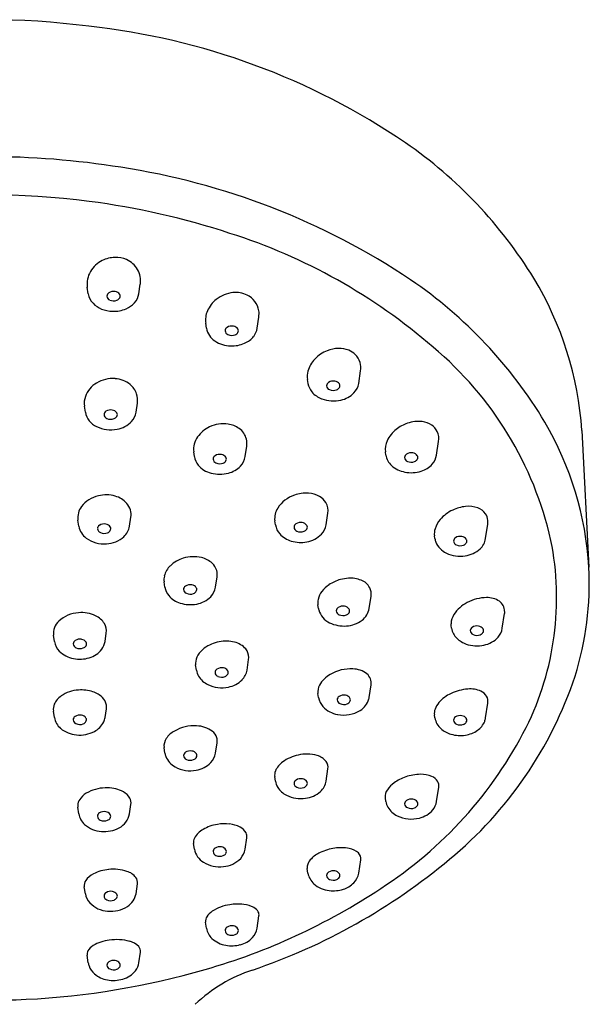
# Model space of a CAD drawing. Extents: x 4156.2 to 4174.4, y 479.4 to 524.9.
# Drawn here: x 4172.8 to 4174.4, y 522 to 524.9 of the extents above; entities that cross this region are included whole.
import ezdxf

# ---------------------------------------------------------------- set-up
doc = ezdxf.new("R2010")
doc.units = 0
doc.header["$LTSCALE"] = 0.64311
doc.layers.get('0').update_dxf_attribs({"color": 255, "linetype": 'CONTINUOUS'})

msp = doc.modelspace()

# ---------------------------------------------------------------- linework, layer by layer
for p, q in [((4172.9782, 524.106), (4172.9754, 524.1247)), ((4173.1267, 524.106), (4173.1309, 524.1338)), ((4173.3248, 524.0045), (4173.3226, 524.0192)), ((4173.4733, 524.0045), (4173.4781, 524.0369)), ((4173.7709, 523.843), (4173.7764, 523.8795)), ((4173.6224, 523.843), (4173.6206, 523.8545)), ((4173.1184, 523.7584), (4173.1223, 523.785)), ((4172.9698, 523.7584), (4172.9671, 523.7763)), ((4174.4253, 523.7042), (4174.4457, 523.3033)), ((4173.9993, 523.6325), (4174.0052, 523.6725)), ((4173.2895, 523.6279), (4173.2874, 523.6422)), ((4173.4381, 523.6279), (4173.4427, 523.6586)), ((4173.8507, 523.6325), (4173.8493, 523.6418)), ((4173.6754, 523.4279), (4173.6805, 523.462)), ((4172.9507, 523.4236), (4172.948, 523.4418)), ((4173.0993, 523.4236), (4173.1032, 523.45)), ((4173.5268, 523.4279), (4173.525, 523.4399)), ((4174.1428, 523.3875), (4174.1492, 523.4298)), ((4173.9943, 523.3875), (4173.9931, 523.3955)), ((4173.2029, 523.2453), (4173.2006, 523.2609)), ((4173.3515, 523.2453), (4173.3559, 523.275)), ((4173.8016, 523.1826), (4173.807, 523.2188)), ((4173.6531, 523.1826), (4173.6514, 523.1935)), ((4174.1987, 523.1741), (4174.1983, 523.168)), ((4174.1918, 523.1245), (4174.1983, 523.168)), ((4174.0421, 523.1324), (4174.0416, 523.1379)), ((4174.0432, 523.1245), (4174.0421, 523.1324)), ((4172.879, 523.0855), (4172.8762, 523.1039)), ((4173.0275, 523.0855), (4173.0312, 523.1103)), ((4173.4438, 523.0017), (4173.4484, 523.033)), ((4173.4484, 523.033), (4173.4489, 523.0389)), ((4173.2926, 523.0223), (4173.293, 523.0167)), ((4173.2952, 523.0017), (4173.293, 523.0167)), ((4173.8016, 522.9216), (4173.8071, 522.9582)), ((4173.6531, 522.9216), (4173.6514, 522.9329)), ((4173.0275, 522.8628), (4173.0313, 522.888)), ((4174.1428, 522.8615), (4174.1493, 522.9049)), ((4172.879, 522.8628), (4172.8762, 522.8816)), ((4173.9943, 522.8615), (4173.9929, 522.8704)), ((4173.2029, 522.7581), (4173.2004, 522.7745)), ((4173.3514, 522.7581), (4173.356, 522.7887)), ((4173.6753, 522.6763), (4173.6806, 522.7118)), ((4173.5268, 522.6763), (4173.5248, 522.6895)), ((4173.9992, 522.6164), (4174.0055, 522.6584)), ((4173.8507, 522.6164), (4173.8491, 522.6274)), ((4172.9507, 522.5798), (4172.9478, 522.5995)), ((4173.0993, 522.5798), (4173.1034, 522.6077)), ((4173.438, 522.4763), (4173.443, 522.5092)), ((4173.2895, 522.4763), (4173.287, 522.4926)), ((4173.7709, 522.406), (4173.7768, 522.4453)), ((4173.6223, 522.406), (4173.6202, 522.42)), ((4172.9698, 522.3458), (4172.9667, 522.3661)), ((4173.1183, 522.3458), (4173.1227, 522.3749)), ((4173.4732, 522.2445), (4173.4786, 522.2803)), ((4173.3247, 522.2445), (4173.322, 522.2624)), ((4172.9781, 522.143), (4172.9748, 522.1653)), ((4173.1267, 522.143), (4173.1314, 522.1745))]:
    msp.add_line(p, q)
for centre, radius, start, end in [((4172.6804, 522.5715), 2.3384, 82.6458, 97.3542), ((4172.7616, 522.8662), 2.0361, 55.7292, 83.85), ((4173.1451, 523.4499), 1.3379, 31.6145, 55.2273), ((4172.6804, 522.0249), 2.4832, 80.8916, 99.1084), ((4172.7575, 522.4055), 2.0953, 56.196, 81.3256), ((4172.6804, 522.0263), 2.3698, 82.7176, 97.2824), ((4172.6871, 522.131), 2.265, 71.8221, 82.5489), ((4172.8793, 522.6678), 1.6952, 49.1009, 72.3351), ((4173.0585, 524.1258), 0.0867, 91.3291, 116.8856), ((4173.0584, 524.1327), 0.0799, 66.4725, 91.4313), ((4173.0566, 524.1286), 0.0834, 116.5615, 149.4306), ((4173.0627, 524.142), 0.0696, 30.1551, 66.6477), ((4173.0456, 524.1346), 0.0709, 149.1427, 188.0674), ((4173.0652, 524.144), 0.0665, 351.1856, 29.7111), ((4173.1699, 523.0426), 1.3365, 30.9083, 55.6934), ((4173.4275, 523.6355), 1.0002, 3.9431, 31.0399), ((4173.0302, 524.1145), 0.0527, 189.2869, 223.9312), ((4173.0451, 524.0983), 0.0123, 122.5006, 177.2945), ((4173.0461, 524.0999), 0.0133, 184.1923, 248.278), ((4173.0523, 524.088), 0.0248, 78.7194, 123.5663), ((4173.0547, 524.0937), 0.0188, 33.5612, 82.6606), ((4173.0616, 524.0989), 0.0102, 328.7287, 30.3651), ((4173.0753, 524.1142), 0.0521, 317.4292, 350.9036), ((4173.4115, 524.0162), 0.0933, 95.5802, 128.3685), ((4173.4105, 524.0314), 0.0781, 64.7146, 95.9296), ((4173.4165, 524.045), 0.0632, 37.2676, 64.4134), ((4173.0437, 524.1274), 0.0714, 223.9297, 248.4477), ((4173.0524, 524.1113), 0.0263, 244.823, 292.1563), ((4173.0564, 524.1024), 0.0165, 290.9835, 327.787), ((4173.062, 524.1263), 0.07, 293.0506, 317.4935), ((4173.4059, 524.022), 0.0853, 127.8199, 157.0369), ((4173.4191, 524.0474), 0.0597, 8.5073, 36.9843), ((4173.052, 524.1471), 0.0928, 248.1383, 268.3629), ((4173.0528, 524.1473), 0.093, 267.8944, 293.2379), ((4173.39, 524.0286), 0.0681, 156.9531, 187.9272), ((4173.4141, 524.0466), 0.0648, 351.3452, 8.4971), ((4173.3988, 523.9864), 0.0248, 78.7194, 123.5663), ((4173.4012, 523.9921), 0.0188, 33.5612, 82.6606), ((4173.3795, 524.0141), 0.0556, 189.9453, 237.33), ((4173.3916, 523.9968), 0.0123, 122.5006, 177.2945), ((4173.3926, 523.9984), 0.0133, 184.1923, 248.278), ((4173.3989, 524.0098), 0.0263, 244.823, 292.1563), ((4173.4029, 524.0009), 0.0165, 290.9835, 327.787), ((4173.4081, 523.9974), 0.0102, 328.7287, 30.3651), ((4173.4089, 524.0241), 0.0693, 293.5598, 321.4223), ((4173.4228, 524.0124), 0.0512, 322.0365, 351.094), ((4173.3978, 524.0408), 0.0879, 236.6989, 268.7287), ((4173.3993, 524.0459), 0.0931, 267.8624, 293.6296), ((4173.7155, 523.8444), 0.1012, 111.3517, 136.3037), ((4173.7139, 523.8499), 0.0955, 91.4588, 111.6081), ((4173.7136, 523.8691), 0.0763, 68.2764, 91.6098), ((4173.7197, 523.8849), 0.0594, 46.2379, 68.1282), ((4173.7242, 523.8897), 0.0528, 15.8958, 46.1701), ((4173.3232, 523.1551), 1.0363, 12.6633, 50.0126), ((4173.701, 523.8573), 0.0818, 135.8226, 165.122), ((4173.7191, 523.8886), 0.0579, 351.0602, 15.6256), ((4173.681, 523.8632), 0.061, 165.5913, 188.1622), ((4173.0409, 523.7786), 0.0756, 120.302, 160.0593), ((4173.0499, 523.7657), 0.0914, 85.4225, 121.096), ((4173.0518, 523.7789), 0.078, 51.1206, 86.0467), ((4173.062, 523.7922), 0.0613, 19.4858, 50.7288), ((4173.6733, 523.851), 0.0516, 188.9889, 219.9844), ((4173.6891, 523.8353), 0.0123, 122.5006, 177.2945), ((4173.6901, 523.8369), 0.0133, 184.1923, 248.278), ((4173.6963, 523.825), 0.0248, 78.7194, 123.5663), ((4173.6988, 523.8307), 0.0188, 33.5612, 82.6606), ((4173.7056, 523.8359), 0.0102, 328.7287, 30.3651), ((4173.7189, 523.8515), 0.0527, 315.8758, 350.735), ((4173.0651, 523.7937), 0.0579, 351.3294, 19.0686), ((4173.6873, 523.8634), 0.0703, 220.3622, 249.2385), ((4173.6964, 523.8484), 0.0263, 244.823, 292.1563), ((4173.7004, 523.8394), 0.0165, 290.9835, 327.787), ((4173.7031, 523.8674), 0.0752, 282.18, 315.5407), ((4173.0264, 523.7848), 0.0599, 160.9488, 188.2381), ((4173.6967, 523.8864), 0.0951, 248.8825, 283.5053), ((4173.0268, 523.7691), 0.058, 190.6595, 245.4472), ((4173.0368, 523.7508), 0.0123, 122.5006, 177.2945), ((4173.0377, 523.7524), 0.0133, 184.1923, 248.278), ((4173.0439, 523.7404), 0.0248, 78.7194, 123.5663), ((4173.0464, 523.7461), 0.0188, 33.5612, 82.6606), ((4173.0533, 523.7514), 0.0102, 328.7287, 30.3651), ((4173.067, 523.7666), 0.052, 317.1664, 350.9415), ((4173.044, 523.7638), 0.0263, 244.823, 292.1563), ((4173.048, 523.7549), 0.0165, 290.9835, 327.787), ((4173.0496, 523.7842), 0.0767, 279.7904, 316.4033), ((4173.3749, 523.6287), 0.0957, 82.1066, 115.2702), ((4173.3782, 523.6511), 0.073, 54.4309, 82.1931), ((4173.9498, 523.6216), 0.1103, 108.9662, 128.4514), ((4173.9458, 523.6362), 0.0952, 83.2498, 109.5376), ((4173.9492, 523.6664), 0.0649, 56.4925, 83.0968), ((4173.9583, 523.6809), 0.0477, 25.3787, 56.0468), ((4173.4871, 523.2452), 0.9604, 3.4636, 30.2543), ((4173.0442, 523.8007), 0.094, 243.8266, 281.3098), ((4173.3707, 523.6347), 0.0885, 114.4715, 144.7629), ((4173.389, 523.6662), 0.0545, 13.9869, 54.4986), ((4173.9371, 523.636), 0.0912, 127.8348, 155.3136), ((4173.9557, 523.6806), 0.0502, 350.7652, 24.4303), ((4173.3483, 523.6498), 0.0614, 144.2394, 187.102), ((4173.3892, 523.6668), 0.0541, 351.2757, 13.3411), ((4173.9081, 523.6493), 0.0593, 155.3387, 187.3259), ((4173.3636, 523.6099), 0.0248, 78.7194, 123.5663), ((4173.366, 523.6156), 0.0188, 33.5612, 82.6606), ((4173.9175, 523.6249), 0.0123, 122.5006, 177.2945), ((4173.9246, 523.6145), 0.0248, 78.7194, 123.5663), ((4173.9271, 523.6202), 0.0188, 33.5612, 82.6606), ((4173.3404, 523.6359), 0.0515, 188.9682, 219.6981), ((4173.3564, 523.6203), 0.0123, 122.5006, 177.2945), ((4173.3574, 523.6218), 0.0133, 184.1923, 248.278), ((4173.3637, 523.6333), 0.0263, 244.823, 292.1563), ((4173.3677, 523.6244), 0.0165, 290.9835, 327.787), ((4173.3729, 523.6209), 0.0102, 328.7287, 30.3651), ((4173.3861, 523.6364), 0.0526, 316.6149, 350.74), ((4173.9035, 523.6414), 0.0535, 189.4859, 227.3354), ((4173.9185, 523.6265), 0.0133, 184.1923, 248.278), ((4173.9247, 523.6379), 0.0263, 244.823, 292.1563), ((4173.9288, 523.629), 0.0165, 290.9835, 327.787), ((4173.934, 523.6255), 0.0102, 328.7287, 30.3651), ((4173.9328, 523.6551), 0.0729, 287.255, 317.2152), ((4173.9479, 523.6408), 0.052, 317.5153, 350.9142), ((4173.3522, 523.6438), 0.0656, 218.4415, 257.6851), ((4173.3638, 523.6725), 0.0962, 254.5551, 285.1145), ((4173.3702, 523.6525), 0.0753, 284.3663, 315.9914), ((4173.9207, 523.6611), 0.0797, 227.866, 259.5802), ((4173.9249, 523.6768), 0.0959, 258.7865, 287.8766), ((4173.6168, 523.4208), 0.1003, 86.0435, 110.0076), ((4173.6192, 523.4464), 0.0746, 60.5922, 86.5024), ((4173.0267, 523.4292), 0.086, 102.6711, 142.5372), ((4173.0306, 523.4205), 0.0954, 73.7725, 103.7926), ((4173.0385, 523.4445), 0.0701, 41.2588, 74.499), ((4173.0528, 523.4573), 0.0509, 351.7126, 41.116), ((4173.6127, 523.4255), 0.0944, 108.628, 147.0395), ((4173.6302, 523.4662), 0.0519, 31.0439, 60.4609), ((4173.6346, 523.4695), 0.0465, 350.7438, 30.3135), ((4173.0018, 523.449), 0.0542, 143.1148, 187.6186), ((4173.5804, 523.4467), 0.0558, 147.2759, 187.06), ((4174.0932, 523.3711), 0.1104, 115.0924, 138.9393), ((4174.0958, 523.3684), 0.1139, 95.9302, 115.6807), ((4174.093, 523.4021), 0.0801, 70.5006, 96.44), ((4174.1028, 523.4313), 0.0493, 36.1401, 69.9429), ((4174.1094, 523.4377), 0.0402, 4.8023, 34.347), ((4173.6008, 523.41), 0.0248, 78.7194, 123.5663), ((4173.6033, 523.4157), 0.0188, 33.5612, 82.6606), ((4174.0659, 523.3944), 0.0744, 138.6199, 162.816), ((4174.1024, 523.437), 0.0473, 351.3083, 4.9522), ((4173.0046, 523.4328), 0.0546, 189.7192, 233.4847), ((4173.0176, 523.4161), 0.0123, 122.5006, 177.2945), ((4173.0186, 523.4176), 0.0133, 184.1923, 248.278), ((4173.0248, 523.4057), 0.0248, 78.7194, 123.5663), ((4173.0249, 523.4291), 0.0263, 244.823, 292.1563), ((4173.0272, 523.4114), 0.0188, 33.5612, 82.6606), ((4173.0289, 523.4201), 0.0165, 290.9835, 327.787), ((4173.0341, 523.4167), 0.0102, 328.7287, 30.3651), ((4173.0468, 523.4322), 0.0531, 312.5266, 350.6644), ((4173.578, 523.436), 0.0518, 189.0123, 222.1931), ((4173.5937, 523.4203), 0.0123, 122.5006, 177.2945), ((4173.5946, 523.4219), 0.0133, 184.1923, 248.278), ((4173.6009, 523.4334), 0.0263, 244.823, 292.1563), ((4173.6049, 523.4244), 0.0165, 290.9835, 327.787), ((4173.6102, 523.4209), 0.0102, 328.7287, 30.3651), ((4173.6236, 523.4363), 0.0524, 316.8294, 350.8013), ((4174.0415, 523.4022), 0.0489, 163.0538, 187.8812), ((4173.024, 523.4595), 0.0876, 233.6406, 274.975), ((4173.028, 523.454), 0.0819, 272.4978, 311.9159), ((4173.5932, 523.4501), 0.0725, 222.3783, 254.0887), ((4173.6011, 523.4722), 0.0959, 253.1295, 280.8162), ((4173.6064, 523.454), 0.0771, 279.4912, 315.9743), ((4174.0424, 523.3947), 0.0487, 188.5475, 200.8058), ((4174.0534, 523.4005), 0.0611, 202.2413, 245.4954), ((4174.0611, 523.3797), 0.0123, 122.5006, 177.2945), ((4174.062, 523.3812), 0.0133, 184.1923, 248.278), ((4174.0682, 523.3693), 0.0248, 78.7194, 123.5663), ((4174.0707, 523.375), 0.0188, 33.5612, 82.6606), ((4174.0723, 523.3837), 0.0165, 290.9835, 327.787), ((4174.0776, 523.3802), 0.0102, 328.7287, 30.3651), ((4174.0902, 523.3962), 0.0534, 313.2575, 350.5653), ((4173.4953, 523.2139), 0.8558, 333.6029, 11.3442), ((4174.0685, 523.4291), 0.0933, 244.3508, 278.7896), ((4174.0683, 523.3927), 0.0263, 244.823, 292.1563), ((4174.0727, 523.4159), 0.0796, 277.2275, 312.7097), ((4173.2832, 523.2406), 0.0931, 106.5452, 133.7132), ((4173.2872, 523.2336), 0.1009, 76.8536, 107.5684), ((4173.2948, 523.2645), 0.069, 47.0557, 77.174), ((4173.2598, 523.2636), 0.0603, 132.799, 166.4106), ((4173.3087, 523.2804), 0.048, 16.3652, 46.3474), ((4173.3118, 523.2818), 0.0446, 351.2442, 15.6872), ((4173.524, 523.2582), 0.9228, 342.7053, 2.7977), ((4173.246, 523.2675), 0.0459, 167.1153, 188.3056), ((4173.7472, 523.159), 0.1124, 105.2324, 124.2968), ((4173.7471, 523.1607), 0.1107, 93.248, 105.4282), ((4173.7467, 523.187), 0.0844, 68.0965, 94.016), ((4173.7605, 523.2201), 0.0487, 28.5407, 68.6221), ((4173.2537, 523.2533), 0.0515, 188.9643, 219.8012), ((4173.2697, 523.2378), 0.0123, 122.5006, 177.2945), ((4173.2707, 523.2393), 0.0133, 184.1923, 248.278), ((4173.2769, 523.2274), 0.0248, 78.7194, 123.5663), ((4173.2793, 523.2331), 0.0188, 33.5612, 82.6606), ((4173.281, 523.2418), 0.0165, 290.9835, 327.787), ((4173.2862, 523.2383), 0.0102, 328.7287, 30.3651), ((4173.2997, 523.2536), 0.0524, 315.8842, 350.8348), ((4173.7111, 523.1952), 0.0607, 142.2459, 166.6507), ((4173.7339, 523.178), 0.0892, 124.085, 142.4316), ((4173.7674, 523.2253), 0.0402, 350.7004, 26.6993), ((4173.2686, 523.2665), 0.0713, 220.2905, 252.8762), ((4173.277, 523.2508), 0.0263, 244.823, 292.1563), ((4173.2826, 523.2713), 0.077, 280.2108, 315.3107), ((4173.6945, 523.1997), 0.0435, 167.3746, 188.1564), ((4174.1463, 523.0947), 0.1197, 90.2401, 118.6451), ((4174.1476, 523.1498), 0.0646, 56.385, 91.5628), ((4174.1632, 523.1743), 0.0355, 359.7249, 55.5051), ((4173.2772, 523.2897), 0.096, 252.0302, 281.4342), ((4173.7007, 523.1897), 0.0481, 188.5138, 194.0044), ((4173.7113, 523.1946), 0.0597, 196.0733, 244.5732), ((4173.7175, 523.175), 0.0123, 122.5006, 177.2945), ((4173.7185, 523.1765), 0.0133, 184.1923, 248.278), ((4173.7247, 523.1646), 0.0248, 78.7194, 123.5663), ((4173.7272, 523.1703), 0.0188, 33.5612, 82.6606), ((4173.734, 523.1755), 0.0102, 328.7287, 30.3651), ((4173.7476, 523.1919), 0.0548, 307.183, 350.2006), ((4174.1367, 523.1073), 0.104, 117.3357, 146.6501), ((4172.9251, 523.1092), 0.0491, 132.9269, 186.1604), ((4172.9555, 523.0765), 0.0937, 93.3126, 132.9256), ((4172.9587, 523.0747), 0.0958, 64.715, 95.1984), ((4172.9749, 523.1071), 0.0595, 31.3139, 65.4896), ((4173.7248, 523.188), 0.0263, 244.823, 292.1563), ((4173.7288, 523.179), 0.0165, 290.9835, 327.787), ((4173.7296, 523.2156), 0.0845, 273.6901, 307.1857), ((4174.0941, 523.1363), 0.0524, 147.4525, 178.2237), ((4172.9893, 523.1165), 0.0424, 351.5833, 30.5839), ((4173.7271, 523.2236), 0.0926, 243.4223, 274.9228), ((4174.0956, 523.1331), 0.053, 189.3377, 225.8426), ((4174.1101, 523.1169), 0.0123, 122.5006, 177.2945), ((4174.111, 523.1185), 0.0133, 184.1923, 248.278), ((4174.1172, 523.1065), 0.0248, 78.7194, 123.5663), ((4174.1197, 523.1122), 0.0188, 33.5612, 82.6606), ((4174.1266, 523.1175), 0.0102, 328.7287, 30.3651), ((4174.1409, 523.1325), 0.0515, 318.2234, 351.0665), ((4172.9305, 523.0937), 0.0521, 189.059, 224.4411), ((4172.9467, 523.078), 0.0123, 122.5006, 177.2945), ((4172.9538, 523.0677), 0.0248, 78.7194, 123.5663), ((4172.9563, 523.0733), 0.0188, 33.5612, 82.6606), ((4172.9772, 523.0934), 0.0509, 323.043, 351.1379), ((4173.3805, 522.9803), 0.1059, 99.9488, 125.9114), ((4173.3818, 522.9822), 0.1043, 76.1257, 100.838), ((4174.1099, 523.1476), 0.0734, 225.7304, 250.8951), ((4174.1173, 523.1299), 0.0263, 244.823, 292.1563), ((4174.1213, 523.121), 0.0165, 290.9835, 327.787), ((4174.1232, 523.1498), 0.0763, 281.2335, 317.3273), ((4172.9482, 523.1122), 0.0777, 225.0034, 260.3603), ((4172.9476, 523.0796), 0.0133, 184.1923, 248.278), ((4172.9539, 523.091), 0.0263, 244.823, 292.1563), ((4172.9579, 523.0821), 0.0165, 290.9835, 327.787), ((4172.9632, 523.0786), 0.0102, 328.7287, 30.3651), ((4172.9614, 523.1071), 0.0718, 285.9728, 321.8895), ((4173.3606, 523.0079), 0.0719, 125.9517, 148.6399), ((4173.3941, 523.0252), 0.0597, 40.0938, 77.67), ((4173.4113, 523.0391), 0.0375, 359.824, 40.839), ((4174.1176, 523.1687), 0.0959, 250.6653, 282.3548), ((4172.9532, 523.13), 0.0962, 259.201, 286.8881), ((4173.3381, 523.0216), 0.0455, 148.6431, 179.1309), ((4173.3443, 523.0092), 0.0497, 188.6505, 210.6298), ((4173.3621, 522.9942), 0.0123, 122.5006, 177.2945), ((4173.3693, 522.9838), 0.0248, 78.7194, 123.5663), ((4173.3718, 522.9895), 0.0188, 33.5612, 82.6606), ((4173.3786, 522.9948), 0.0102, 328.7287, 30.3651), ((4173.3918, 523.0101), 0.0526, 314.8326, 350.7993), ((4173.7483, 522.8853), 0.1202, 87.2738, 120.3095), ((4173.7522, 522.9363), 0.069, 51.7599, 88.5681), ((4173.3564, 523.0173), 0.0642, 211.3944, 244.4554), ((4173.3631, 522.9958), 0.0133, 184.1923, 248.278), ((4173.3694, 523.0072), 0.0263, 244.823, 292.1563), ((4173.3734, 522.9983), 0.0165, 290.9835, 327.787), ((4173.3748, 523.028), 0.0773, 280.5179, 314.4176), ((4173.7265, 522.9183), 0.0807, 118.8091, 151.0949), ((4173.7723, 522.9636), 0.0352, 351.2715, 49.8991), ((4173.2891, 523.3538), 1.1757, 309.5102, 341.661), ((4172.9564, 522.8412), 0.1023, 93.6998, 124.2576), ((4172.9586, 522.8376), 0.1059, 71.6851, 94.8018), ((4173.3696, 523.0441), 0.0941, 244.2573, 281.8575), ((4173.6916, 522.9381), 0.0406, 151.7772, 187.3613), ((4174.1026, 522.8025), 0.1441, 94.8421, 115.0847), ((4174.0971, 522.8659), 0.0805, 66.5029, 94.7733), ((4172.9307, 522.8787), 0.0568, 124.1968, 156.2716), ((4172.9712, 522.8728), 0.0686, 44.5416, 72.39), ((4172.9897, 522.8915), 0.0424, 14.3523, 44.0911), ((4173.7044, 522.9298), 0.052, 189.0605, 222.7764), ((4173.72, 522.9141), 0.0123, 122.5006, 177.2945), ((4173.721, 522.9156), 0.0133, 184.1923, 248.278), ((4173.7271, 522.9037), 0.0248, 78.7194, 123.5663), ((4173.7296, 522.9094), 0.0188, 33.5612, 82.6606), ((4173.7365, 522.9146), 0.0102, 328.7287, 30.3651), ((4173.7455, 522.9323), 0.0573, 301.2476, 344.6064), ((4173.754, 522.9287), 0.0481, 345.9922, 351.4897), ((4174.0863, 522.8361), 0.1067, 114.8046, 138.7794), ((4174.1139, 522.9057), 0.0372, 31.3598, 65.7856), ((4174.1191, 522.9099), 0.0307, 350.5078, 29.609), ((4172.9135, 522.887), 0.0377, 157.2464, 188.2412), ((4172.9953, 522.8934), 0.0364, 351.4179, 13.5493), ((4173.7218, 522.9472), 0.0766, 223.5141, 260.6017), ((4173.7273, 522.9621), 0.0923, 258.7708, 301.2945), ((4173.7272, 522.9271), 0.0263, 244.823, 292.1563), ((4173.7312, 522.9181), 0.0165, 290.9835, 327.787), ((4174.0283, 522.8752), 0.0357, 160.5936, 187.7213), ((4174.0509, 522.8671), 0.0597, 138.8141, 160.4976), ((4172.9315, 522.8714), 0.0532, 189.2793, 229.6474), ((4172.9463, 522.8554), 0.0123, 122.5006, 177.2945), ((4172.9473, 522.8569), 0.0133, 184.1923, 248.278), ((4172.9535, 522.845), 0.0248, 78.7194, 123.5663), ((4172.9559, 522.8507), 0.0188, 33.5612, 82.6606), ((4172.9628, 522.8559), 0.0102, 328.7287, 30.3651), ((4172.979, 522.8701), 0.0491, 335.2457, 351.4157), ((4174.047, 522.8702), 0.0534, 189.3996, 228.727), ((4174.0611, 522.854), 0.0123, 122.5006, 177.2945), ((4174.0621, 522.8555), 0.0133, 184.1923, 248.278), ((4174.0683, 522.8436), 0.0248, 78.7194, 123.5663), ((4174.0708, 522.8493), 0.0188, 33.5612, 82.6606), ((4174.0776, 522.8545), 0.0102, 328.7287, 30.3651), ((4174.0947, 522.8687), 0.0487, 339.191, 351.456), ((4172.9504, 522.8941), 0.0827, 229.8421, 265.4592), ((4172.9536, 522.8684), 0.0263, 244.823, 292.1563), ((4172.9576, 522.8594), 0.0165, 290.9835, 327.787), ((4172.9684, 522.8761), 0.0612, 297.0393, 334.279), ((4173.2889, 522.7206), 0.1177, 86.6698, 119.5259), ((4173.2939, 522.7579), 0.0802, 53.4248, 88.7106), ((4173.1754, 523.3855), 1.2186, 302.8025, 333.0651), ((4174.0622, 522.8868), 0.076, 228.3232, 254.1144), ((4174.0684, 522.867), 0.0263, 244.823, 292.1563), ((4174.0724, 522.858), 0.0165, 290.9835, 327.787), ((4174.0712, 522.8945), 0.0844, 278.5167, 304.5717), ((4174.0863, 522.8728), 0.058, 304.4056, 338.3369), ((4172.9534, 522.9036), 0.0925, 264.0426, 297.5771), ((4173.2385, 522.7792), 0.0383, 145.6017, 187), ((4173.265, 522.7617), 0.0701, 119.0543, 146.0074), ((4173.3173, 522.791), 0.0396, 17.7367, 51.9649), ((4173.3232, 522.7938), 0.0332, 351.2904, 16.3807), ((4174.0686, 522.9059), 0.0961, 253.6115, 279.0445), ((4173.2511, 522.7654), 0.0487, 188.5545, 200.329), ((4173.2612, 522.7707), 0.0601, 201.6907, 241.8966), ((4173.2698, 522.7503), 0.0123, 122.5006, 177.2945), ((4173.2708, 522.7519), 0.0133, 184.1923, 248.278), ((4173.277, 522.74), 0.0248, 78.7194, 123.5663), ((4173.2771, 522.7634), 0.0263, 244.823, 292.1563), ((4173.2794, 522.7457), 0.0188, 33.5612, 82.6606), ((4173.2811, 522.7544), 0.0165, 290.9835, 327.787), ((4173.2863, 522.7509), 0.0102, 328.7287, 30.3651), ((4173.3001, 522.7663), 0.052, 316.1228, 350.9562), ((4173.6169, 522.638), 0.1167, 101.5992, 126.0954), ((4173.6191, 522.6432), 0.1121, 74.6245, 103.2485), ((4173.6356, 522.7022), 0.0508, 37.8432, 74.888), ((4173.2772, 522.7991), 0.0927, 241.503, 280.7847), ((4173.2824, 522.7843), 0.0772, 279.0091, 315.5572), ((4173.5832, 522.682), 0.0613, 124.9157, 157.2854), ((4173.6514, 522.7164), 0.0296, 351.0225, 34.9226), ((4173.5571, 522.694), 0.0326, 158.9693, 187.878), ((4173.6009, 522.6584), 0.0248, 78.7194, 123.5663), ((4173.6034, 522.6641), 0.0188, 33.5612, 82.6606), ((4173.9494, 522.567), 0.1281, 108.5054, 125.7494), ((4173.9537, 522.5586), 0.1374, 90.7424, 109.1094), ((4173.9543, 522.6152), 0.0808, 67.3189, 91.6773), ((4173.9716, 522.656), 0.0365, 32.83, 67.6121), ((4173.0314, 522.5372), 0.1191, 88.3126, 116.2572), ((4173.0346, 522.5559), 0.1003, 62.3519, 89.7992), ((4173.5761, 522.6838), 0.0499, 188.6696, 211.6716), ((4173.5876, 522.6916), 0.0637, 212.1791, 243.5622), ((4173.5938, 522.6688), 0.0123, 122.5006, 177.2945), ((4173.5947, 522.6704), 0.0133, 184.1923, 248.278), ((4173.601, 522.6818), 0.0263, 244.823, 292.1563), ((4173.605, 522.6729), 0.0165, 290.9835, 327.787), ((4173.6102, 522.6694), 0.0102, 328.7287, 30.3651), ((4173.6228, 522.685), 0.0533, 312.2583, 350.6224), ((4173.9186, 522.6087), 0.0762, 125.2764, 146.5798), ((4173.9799, 522.6626), 0.0259, 350.6237, 30.6045), ((4172.9851, 522.6019), 0.0379, 139.8301, 168.7123), ((4173.0092, 522.5817), 0.0693, 116.0416, 139.886), ((4173.0586, 522.6024), 0.0479, 29.8781, 61.9963), ((4173.0737, 522.6121), 0.0301, 351.554, 28.2197), ((4173.601, 522.7176), 0.093, 243.3153, 278.7128), ((4173.6051, 522.7051), 0.0801, 277.1835, 311.9327), ((4173.8835, 522.631), 0.0347, 145.5143, 185.9939), ((4173.9248, 522.5986), 0.0248, 78.7194, 123.5663), ((4173.9273, 522.6043), 0.0188, 33.5612, 82.6606), ((4172.9773, 522.6038), 0.0298, 169.414, 188.436), ((4173.8999, 522.6239), 0.0498, 188.6836, 209.3005), ((4173.9118, 522.6319), 0.0641, 210.3136, 244.2587), ((4173.9176, 522.6089), 0.0123, 122.5006, 177.2945), ((4173.9186, 522.6105), 0.0133, 184.1923, 248.278), ((4173.9249, 522.622), 0.0263, 244.823, 292.1563), ((4173.9289, 522.613), 0.0165, 290.9835, 327.787), ((4173.9341, 522.6095), 0.0102, 328.7287, 30.3651), ((4173.9484, 522.6244), 0.0515, 320.1965, 351.039), ((4173.0031, 522.5884), 0.0531, 189.2896, 228.2118), ((4173.0175, 522.5724), 0.0123, 122.5006, 177.2945), ((4173.0184, 522.5739), 0.0133, 184.1923, 248.278), ((4173.0246, 522.562), 0.0248, 78.7194, 123.5663), ((4173.0271, 522.5677), 0.0188, 33.5612, 82.6606), ((4173.0287, 522.5765), 0.0165, 290.9835, 327.787), ((4173.034, 522.573), 0.0102, 328.7287, 30.3651), ((4173.0431, 522.5901), 0.0571, 296.5709, 349.6577), ((4173.9251, 522.6587), 0.094, 244.0783, 284.6469), ((4173.9318, 522.6399), 0.0741, 283.2726, 319.2087), ((4173.022, 522.6105), 0.0822, 228.6744, 266.3617), ((4173.0247, 522.5854), 0.0263, 244.823, 292.1563), ((4173.0253, 522.6197), 0.0916, 264.624, 298.2073), ((4173.3759, 522.4279), 0.1227, 98.9287, 119.9202), ((4173.3789, 522.4199), 0.131, 83.9629, 99.6761), ((4173.3848, 522.466), 0.0846, 63.0109, 84.6767), ((4173.406, 522.5061), 0.0392, 27.8193, 64.0021), ((4173.3155, 522.4965), 0.0287, 155.0461, 187.6569), ((4173.3426, 522.4815), 0.0596, 117.8795, 152.9703), ((4173.4173, 522.5132), 0.026, 351.2176, 25.6245), ((4173.3565, 522.4689), 0.0123, 122.5006, 177.2945), ((4173.3636, 522.4585), 0.0248, 78.7194, 123.5663), ((4173.3661, 522.4642), 0.0188, 33.5612, 82.6606), ((4173.7216, 522.3343), 0.1464, 98.0255, 115.7948), ((4173.72, 522.3577), 0.123, 79.2501, 98.8334), ((4173.7344, 522.4266), 0.0526, 47.1238, 80.6319), ((4173.3444, 522.4859), 0.0558, 189.9564, 239.1175), ((4173.3575, 522.4704), 0.0133, 184.1923, 248.278), ((4173.3637, 522.4819), 0.0263, 244.823, 292.1563), ((4173.3678, 522.4729), 0.0165, 290.9835, 327.787), ((4173.3676, 522.5046), 0.0797, 274.834, 316.113), ((4173.373, 522.4695), 0.0102, 328.7287, 30.3651), ((4173.3868, 522.4845), 0.0519, 317.4895, 350.9613), ((4173.6844, 522.4006), 0.0707, 112.0161, 137.6492), ((4173.754, 522.4489), 0.023, 351.2274, 45.2719), ((4173.3634, 522.5153), 0.0908, 238.3454, 276.9002), ((4172.8814, 523.8245), 1.7983, 288.7623, 309.9891), ((4173.6453, 522.4234), 0.0253, 158.8886, 187.7323), ((4173.6636, 522.4159), 0.0451, 134.2622, 158.369), ((4173.018, 522.3525), 0.0568, 115.8207, 145.8817), ((4173.049, 522.2956), 0.1216, 95.1324, 117.2367), ((4173.0523, 522.29), 0.1275, 72.0009, 96.4048), ((4173.0756, 522.3592), 0.0545, 39.0807, 72.816), ((4173.0978, 522.3784), 0.0251, 352.0715, 37.0255), ((4173.6749, 522.4146), 0.0533, 189.3668, 228.3572), ((4173.6893, 522.3986), 0.0123, 122.5006, 177.2945), ((4173.6903, 522.4001), 0.0133, 184.1923, 248.278), ((4173.6965, 522.3882), 0.0248, 78.7194, 123.5663), ((4173.6989, 522.3939), 0.0188, 33.5612, 82.6606), ((4173.7006, 522.4026), 0.0165, 290.9835, 327.787), ((4173.7058, 522.3991), 0.0102, 328.7287, 30.3651), ((4173.7192, 522.4143), 0.0524, 315.0787, 350.864), ((4172.9934, 522.3695), 0.0269, 146.3387, 187.1336), ((4173.6932, 522.4361), 0.0815, 228.7547, 264.1071), ((4173.6966, 522.4116), 0.0263, 244.823, 292.1563), ((4173.7038, 522.4296), 0.0741, 287.3518, 315.0696), ((4173.021, 522.3539), 0.0519, 189.0271, 222.8831), ((4173.0368, 522.3384), 0.0123, 122.5006, 177.2945), ((4173.0378, 522.3399), 0.0133, 184.1923, 248.278), ((4173.044, 522.328), 0.0248, 78.7194, 123.5663), ((4173.0464, 522.3337), 0.0188, 33.5612, 82.6606), ((4173.0481, 522.3425), 0.0165, 290.9835, 327.787), ((4173.0533, 522.339), 0.0102, 328.7287, 30.3651), ((4173.0635, 522.3554), 0.0557, 302.2333, 350.0226), ((4172.813, 523.9), 1.8476, 285.9675, 303.6047), ((4173.6966, 522.45), 0.0957, 262.9481, 287.8324), ((4173.0402, 522.3741), 0.0797, 224.107, 266.307), ((4173.0441, 522.3514), 0.0263, 244.823, 292.1563), ((4173.0443, 522.3851), 0.091, 264.1993, 302.5002), ((4173.4107, 522.187), 0.1275, 97.9548, 122.7562), ((4173.4171, 522.1697), 0.1455, 83.3624, 99.4831), ((4173.4261, 522.2352), 0.0794, 61.4317, 84.348), ((4173.4488, 522.2769), 0.0319, 29.5649, 61.4597), ((4173.3457, 522.2652), 0.0238, 147.0825, 186.789), ((4173.3706, 522.2492), 0.0534, 122.6844, 147.2121), ((4173.4588, 522.2834), 0.02, 351.2222, 27.6794), ((4173.3917, 522.2371), 0.0123, 122.5006, 177.2945), ((4173.3989, 522.2267), 0.0248, 78.7194, 123.5663), ((4173.4013, 522.2324), 0.0188, 33.5612, 82.6606), ((4173.3772, 522.2531), 0.0532, 189.3667, 226.847), ((4173.3927, 522.2387), 0.0133, 184.1923, 248.278), ((4173.399, 522.2501), 0.0263, 244.823, 292.1563), ((4173.403, 522.2412), 0.0165, 290.9835, 327.787), ((4173.4082, 522.2377), 0.0102, 328.7287, 30.3651), ((4173.4218, 522.2527), 0.0521, 316.5759, 350.9073), ((4173.0137, 522.157), 0.042, 119.9258, 150.5129), ((4173.0532, 522.0927), 0.1175, 96.5048, 120.9971), ((4173.0618, 522.066), 0.145, 74.8173, 98.6997), ((4173.086, 522.1516), 0.0561, 44.053, 75.8066), ((4173.1115, 522.1772), 0.02, 352.362, 42.1386), ((4173.3945, 522.2725), 0.0792, 227.2881, 260.5988), ((4173.3989, 522.2895), 0.0966, 259.6385, 285.0409), ((4173.4056, 522.2687), 0.0749, 284.2258, 316.1877), ((4172.9949, 522.1679), 0.0203, 151.4343, 187.5671), ((4173.0262, 522.1502), 0.0486, 188.5462, 199.724), ((4173.0329, 522.1532), 0.0559, 200.3151, 229.5561), ((4173.0452, 522.1356), 0.0123, 122.5006, 177.2945), ((4173.0461, 522.1372), 0.0133, 184.1923, 248.278), ((4173.0523, 522.1253), 0.0248, 78.7194, 123.5663), ((4173.0548, 522.131), 0.0188, 33.5612, 82.6606), ((4173.0617, 522.1362), 0.0102, 328.7287, 30.3651), ((4173.0763, 522.1509), 0.051, 322.3643, 351.1296), ((4172.6845, 524.316), 2.2829, 272.7997, 286.1965), ((4173.046, 522.1672), 0.0751, 228.8754, 261.1273), ((4173.0524, 522.1487), 0.0263, 244.823, 292.1563), ((4173.0564, 522.1397), 0.0165, 290.9835, 327.787), ((4173.0602, 522.165), 0.0724, 285.3915, 321.2452), ((4173.5993, 521.698), 0.4461, 108.221, 133.58), ((4173.0523, 522.1876), 0.0963, 259.2701, 286.3217), ((4172.6804, 524.4895), 2.4564, 267.3029, 272.6971)]:
    msp.add_arc(centre, radius, start, end)

doc.saveas('drawing.dxf')
